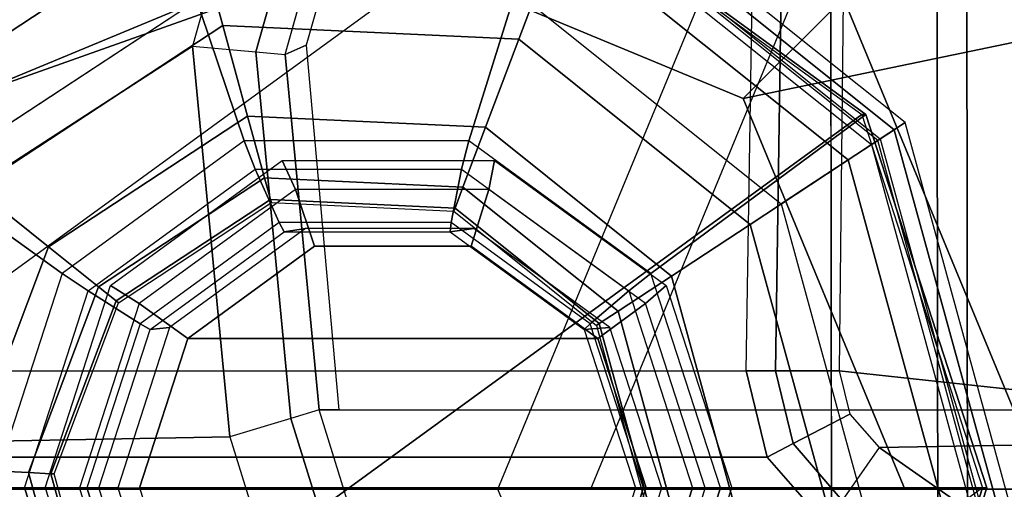
# Model space of a CAD drawing. Units: inches. Extents: x -12.7 to 14.7, y -23.4 to 23.4.
# Drawn here: x -12.4 to -11.7, y 21.8 to 22.1 of the extents above; entities that cross this region are included whole.
import ezdxf

# ---------------------------------------------------------------- set-up
doc = ezdxf.new("R2010")
doc.units = ezdxf.units.IN
doc.header["$MEASUREMENT"] = 0
for name, color, linetype in [('SEAT-ARM', 5, 'Continuous'), ('SEAT-ARMCAP', 5, 'Continuous'), ('SEAT-BASE', 5, 'Continuous'), ('SEAT-GLIDE', 5, 'Continuous')]:
    doc.layers.add(name, color=color, linetype=linetype)

msp = doc.modelspace()

# ---------------------------------------------------------------- linework, layer by layer
at = {"layer": 'SEAT-ARM'}
for points in [[(-12.20773960180833, 22.33087243838804, 13.02423367632281), (-12.2784478478498, 22.07957664731759, 13.02423367632281), (-12.65877755974958, 21.83326318895979, 13.02423367632281), (-12.66583258888255, 21.86214245707066, 13.02423367632281)], [(-12.20773960180833, 22.33087243838804, 13.02423367632281), (-12.66583258888255, 21.86214245707066, 13.02423367632281), (-12.66287293791225, 22.15238065407885, 13.02423367632048), (-12.20773960180833, 22.33087243838804, 13.02423367632281)], [(-12.20773960180833, 22.33087243838804, 13.02423367632281), (-12.2784478478498, 22.07957664731759, 13.02423367632281), (-12.23598961275735, 22.07574170228139, 13.04102972967441), (-12.16936976899257, 22.31193517218065, 13.04117726961604)], [(-12.16936976899257, 22.31193517218065, 13.04117726961604), (-12.23598961275735, 22.07574170228139, 13.04102972967441), (-12.21635154360371, 22.07396792214229, 13.08239148012774), (-12.15180381597571, 22.30326557053502, 13.08282226527393)], [(-12.20239108913103, 22.08013851777685, 13.27362468932281), (-12.21635154360371, 22.07396792214229, 13.08239148012774), (-12.15247624212844, 22.30189913415666, 13.08282145100698), (-12.13913398007008, 22.30189913415666, 13.27362468932281)], [(-12.72323800233045, 22.16801686207066, 13.09095481658172), (-12.72818034164953, 21.86214245623876, 13.09109345627495), (-11.9078759038826, 21.86214245707066, 24.82199345632281), (-11.90293356367766, 22.16801686265615, 24.82185481331587)], [(-11.90787590378847, 21.8621424562387, 24.82199345631623), (-11.90293356394278, 22.16801686207066, 24.8218548096082), (-11.88388076022153, 22.16308166320789, 24.86329586537342), (-11.88815304776546, 21.8621424562387, 24.86334328308462)], [(-11.88815304776546, 21.8621424562387, 24.86334328308462), (-11.88388076022153, 22.16308166320789, 24.86329586537342), (-11.84256849986815, 22.15238065412649, 24.88013367606022), (-11.84552814990667, 21.8621424562387, 24.88013367635038)], [(-11.43297119480491, 21.81751595782004, 24.88013367594909), (-11.44600052196284, 22.10109188105213, 24.88013367632281), (-11.8425684989989, 22.15238065361712, 24.88013367632281), (-11.84552814988257, 21.86214245707066, 24.88013367632281)], [(-12.63918738109743, 21.8109043280482, 13.02423367632281), (-12.65877755974958, 21.83326318895979, 13.02423367632281), (-12.2784478478498, 22.07957664731759, 13.02423367632281), (-12.25346955765127, 21.8181405278246, 13.02423367632281)], [(-12.23598961275735, 22.07574170228139, 13.04102972967441), (-12.2126140327801, 21.83036235854581, 13.04102698962242), (-12.25346956631967, 21.81814052748598, 13.02423367655144), (-12.2784478478498, 22.07957664731759, 13.02423367632281)], [(-12.21635154360371, 22.07396792214229, 13.08239148012774), (-12.1937213323684, 21.83600835887717, 13.08254244411264), (-12.2126140327801, 21.83036235854581, 13.04102698962242), (-12.23598961275735, 22.07574170228139, 13.04102972967441)], [(-12.1803596342225, 21.83600861595477, 13.2736246885859), (-12.19372140669617, 21.83600861580908, 13.08254244319472), (-12.21635154360371, 22.07396792214229, 13.08239148012774), (-12.20239108913103, 22.08013851777685, 13.27362468932281)], [(-12.7281803413851, 21.86214245707066, 13.09109345464728), (-11.90787590400515, 21.86214245707066, 24.82199345328858), (-11.89379602481796, 21.80444210268132, 24.82150318845214), (-12.71410041330688, 21.80444200822024, 13.09060318763252)], [(-11.89379602501941, 21.80444210253893, 24.82150318579521), (-11.90787590378847, 21.8621424562387, 24.82199345631623), (-11.88815304776546, 21.8621424562387, 24.86334328308462), (-11.87643084423331, 21.81347821642464, 24.8631750602113)], [(-11.87643084423331, 21.81347821642464, 24.8631750602113), (-11.88815304776546, 21.8621424562387, 24.86334328308462), (-11.84552814990667, 21.8621424562387, 24.88013367635038), (-11.83845946723869, 21.83323693320887, 24.88013367632281)], [(-11.43297119480491, 21.81751595782004, 24.88013367594909), (-11.84552814988257, 21.86214245610029, 24.88013367632281), (-11.83845946723869, 21.83323693320887, 24.88013367632281), (-11.81888294548099, 21.81090432375584, 24.8801336763258)], [(-12.25346956631967, 21.81814052748598, 13.02423367655144), (-12.15856315490743, 21.51249193215062, 13.0242336760583), (-12.11778724502216, 21.52515318871247, 13.0410908482456), (-12.2126140327801, 21.83036235854581, 13.04102698962242)], [(-12.2126140327801, 21.83036235854581, 13.04102698962242), (-12.11778724502216, 21.52515318871247, 13.0410908482456), (-12.09900706411764, 21.53098458988484, 13.08256910838771), (-12.1937213323684, 21.83600835887717, 13.08254244411264)], [(-12.09900706443119, 21.5309845900203, 13.08256910274014), (-12.19371954188256, 21.83600861607061, 13.08256910832281), (-11.37328244831434, 21.8360498062442, 24.81763367632281), (-11.27856997039072, 21.5310257805121, 24.81763367637203)], [(-11.84371854954617, 21.77543540671411, 24.86270471737557), (-11.87643084423331, 21.81347821642464, 24.8631750602113), (-11.83845946723869, 21.83323693320887, 24.88013367632281), (-11.8188829461231, 21.81090432423895, 24.88013367647208)], [(-12.63918738109743, 21.8109043280482, 13.02423367632281), (-12.25346955765127, 21.8181405278246, 13.02423367632281), (-12.15856316539254, 21.51249192880715, 13.02423367632281), (-12.18500868220036, 21.4928849732658, 13.02423367632281)], [(-11.3647042438202, 21.4928849726216, 24.88013367632281), (-11.33825871633741, 21.51249193120731, 24.88013367632281), (-11.43297119480491, 21.81751595782004, 24.88013367594909), (-11.81888294520746, 21.81090432420103, 24.88013367632281)], [(-12.18500868220036, 21.4928849732658, 13.02423367632281), (-12.63918738361832, 21.81090432388561, 13.02423367594531), (-12.66453612062202, 21.77470257566057, 13.04253950205344), (-12.21035741918655, 21.45668322506532, 13.04253950225379)], [(-11.85470267395527, 21.75974845133339, 24.82013843535787), (-11.89379602501941, 21.80444210253893, 24.82150318579521), (-11.87643084423331, 21.81347821642464, 24.8631750602113), (-11.84371854954617, 21.77543540671411, 24.86270471737557)], [(-11.36470424403439, 21.4928849731769, 24.88013367639956), (-11.81888294548099, 21.81090432375584, 24.8801336763288), (-11.84371854892657, 21.77543540619894, 24.86270471731153), (-11.38953984739743, 21.45741605573778, 24.86270471727355)], [(-12.71410041330688, 21.80444200822024, 13.09060318763252), (-11.89379602481796, 21.80444210268132, 24.82150318845214), (-11.85470267360785, 21.75974845122613, 24.82013843700608), (-12.67500711175427, 21.75974845107066, 13.08923843835703)]]:
    msp.add_3dface(points, dxfattribs=at)
at = {"layer": 'SEAT-ARMCAP'}
for points, invisible_edges in [([(-11.29078269811276, 23.09030481179366, 24.96991824872129), (-11.02877118244379, 23.13242649912047, 24.96991824852516), (-11.78789162915479, 21.6791264636862, 24.96991824856597), (-11.85066296755605, 21.7415480484043, 24.96991824902982)], 10), ([(-11.02877118244379, 23.13242649895562, 24.96991824861107), (-9.084610069501025, 21.68250556557393, 24.96991824861107), (-11.78789162915479, 21.6791264636862, 24.96991824856597), (-11.02877118244379, 23.13242649912047, 24.96991824852516)], 5), ([(-11.85156886129681, 22.46626298146771, 24.96991824856811), (-11.62464261687893, 22.88448084875267, 24.9699182487291), (-11.29078269811276, 23.09030481179366, 24.96991824872129), (-11.85066296755605, 21.7415480484043, 24.96991824902982)], 4)]:
    msp.add_3dface(points, dxfattribs=dict(at, invisible_edges=invisible_edges))
for points in [[(-11.78062793500209, 22.53013620854432, 25.87232194262928), (-11.85156886129681, 22.46626298146771, 24.96991824856811), (-11.85066296755605, 21.7415480484043, 24.96991824902982), (-11.77964231199491, 21.74163682449517, 25.87232194159934)], [(-11.759760040809, 21.74166167733415, 25.91331340537449), (-11.760745665039, 22.53016106131923, 25.91331340537449), (-11.7806279362249, 22.53013620848026, 25.87232194159934), (-11.77964231199491, 21.74163682449517, 25.87232194159934)], [(-11.71733502700368, 21.74171470860142, 25.92991824861108), (-11.71832065123368, 22.5302140925865, 25.92991824861108), (-11.760745665039, 22.53016106131923, 25.91331340537449), (-11.759760040809, 21.74166167733415, 25.91331340537449)]]:
    msp.add_3dface(points, dxfattribs=at)
at = {"layer": 'SEAT-BASE'}
for points in [[(-12.17078383423637, 22.15289750808245, 0.6567336763228551), (-11.33294522134889, 22.46372549803812, 12.63838405629543), (-11.81319059961658, 22.26431559659852, 12.67196608454828), (-12.43177602694101, 22.04452701712148, 0.6749840283008224)], [(-11.90979164153197, 22.04452701712148, 0.6384833243448877), (-10.85269984307803, 22.26431559660637, 12.60480202804234), (-11.33294522134889, 22.46372549803812, 12.63838405629543), (-12.17078383423637, 22.15289750808245, 0.6567336763228551)], [(-11.85644300275413, 22.30941297265088, 12.6999252620146), (-11.00194120219436, 22.31355085192098, 24.96991824875339), (-11.22247177207493, 21.78289750743102, 24.96991824883006), (-12.07400159322248, 21.7828975080235, 12.71513844065697)], [(-11.85644300275413, 22.30941297265088, 12.6999252620146), (-12.49878753587865, 22.11170216133416, 0.6796699294843549), (-12.63465111760735, 21.78289750808244, 0.6891704366138702), (-12.07400159322248, 21.78289750808244, 12.71513844065698)], [(-10.58841861345019, 21.782897508053, 12.61125635900397), (-11.70691655086563, 21.78289750808244, 0.6242969160318395), (-11.84278013259433, 22.11170216133416, 0.6337974231613552), (-10.80597720389761, 22.30941297263007, 12.62646953764489)], [(-10.95765195277846, 22.26934385175753, 24.96991852518178), (-11.81319059961658, 22.26431559659852, 12.67196608454828), (-12.01211474832354, 21.78289750808244, 12.68587621609252), (-11.15981915423396, 21.78289750836444, 24.96991824287817)], [(-12.43177602694101, 22.04452701712148, 0.6749840283008224), (-11.81319059961658, 22.26431559659852, 12.67196608454828), (-12.01211474857797, 21.78289750807136, 12.68587621610374), (-12.53988253283256, 21.78289750808244, 0.6825435716081794)], [(-11.80168513564041, 21.78289750808244, 0.6309237810375308), (-10.65377569410867, 21.78289750808244, 12.59089189648634), (-10.85269984307803, 22.26431559660637, 12.60480202804234), (-11.90979164153197, 22.04452701712148, 0.6384833243448877)], [(-12.43177602694101, 22.04452701712148, 0.6749840283008224), (-12.49878753587865, 22.11170216133416, 0.6796699294843549), (-12.17078383423637, 22.24789750808242, 0.6567336763228551), (-12.17078383423637, 22.15289750808245, 0.6567336763228551)], [(-12.17078383423637, 22.15289750808245, 0.6567336763228551), (-12.17078383423637, 22.24789750808242, 0.6567336763228551), (-11.84278013259433, 22.11170216133416, 0.6337974231613552), (-11.90979164153197, 22.04452701712148, 0.6384833243448877)], [(-11.90979164153197, 22.04452701712148, 0.6384833243448877), (-11.84278013259433, 22.11170216133416, 0.6337974231613552), (-11.70691655086563, 21.78289750808244, 0.6242969160318395), (-11.80168513564041, 21.78289750808244, 0.6309237810375308)], [(-12.07400159322248, 21.78289750683854, 12.71513844065697), (-11.22247177207493, 21.78289750743102, 24.96991824883006), (-11.00194120219436, 21.252244162941, 24.96991824875339), (-11.85644300275413, 21.2563820422111, 12.6999252620146)]]:
    msp.add_3dface(points, dxfattribs=at)
at = {"layer": 'SEAT-GLIDE'}
for points in [[(-12.51394051334643, 22.05669196632329, 0.05741664954303172), (-12.28860929137824, 22.20480124208075, 0.05741664954303172), (-12.29090716331808, 22.21319120840326, 0.1125562144504477), (-12.52073102926835, 22.06212893642248, 0.1125562144504473)], [(-12.50511876580555, 22.04962864767651, 0.3796852203236711), (-12.28562406223028, 22.19390160415492, 0.3796852203236711), (-12.2909071639354, 22.21319120823887, 0.1125562144152763), (-12.52073102926835, 22.06212893642248, 0.1125562144504473)], [(-12.48513573672477, 22.03362881309494, 0.01553086227026057), (-12.27886191891099, 22.16921173628128, 0.01553086227026013), (-12.28860929137824, 22.20480124208075, 0.05741664954303172), (-12.51394051334643, 22.05669196632329, 0.05741664954303172)], [(-12.02324760074026, 22.18160512805679, 0.3796852203236711), (-11.81820827177631, 22.01743605530993, 0.3796852203236711), (-11.80149533632544, 22.02842139908938, 0.1125562144152763), (-12.01618357440344, 22.20031607461431, 0.1125562144504473)], [(-12.01925605542471, 22.1921777940392, 0.05741664954303172), (-11.80876458664039, 22.02364335029523, 0.05741664954303172), (-11.80149533597825, 22.02842139855323, 0.1125562144504477), (-12.01618357440344, 22.20031607461431, 0.1125562144504473)], [(-12.28511957093639, 22.19205961074164, 0.3855630728841279), (-12.50362792710695, 22.04843497616008, 0.3855630730693345), (-12.50511876580555, 22.04962864767651, 0.3796852203236711), (-12.28562406223028, 22.19390160415492, 0.3796852203236711)], [(-12.51656875778491, 21.53418877586927, 0.6408156377214222), (-12.59753881454691, 21.78399750809035, 0.64647761565368), (-12.04256178926317, 22.18819652747374, 0.6076698415736939), (-11.83057942858824, 22.03380624027182, 0.5928465909034308)], [(-12.51377849883494, 22.03380624027182, 0.6807181997318139), (-12.51656875777309, 22.03380624028784, 0.6408156377206105), (-12.3045863970911, 22.18819652747982, 0.6259923870498447), (-12.30179613816, 22.18819652747374, 0.6658949490615509)], [(-12.3656467901888, 21.92748473188584, 0.7012448310193449), (-12.51377849883494, 22.03380624027182, 0.6807181997318139), (-12.30179613816, 22.18819652747374, 0.6658949490615509), (-12.24388659320704, 22.01616471318141, 0.6927305286227909)], [(-12.49972486125563, 22.04530990398513, 0.3891957857218697), (-12.28379879564847, 22.18723720951044, 0.389195785535255), (-12.28511957090092, 22.19205961061186, 0.3855630730693345), (-12.50362792721199, 22.04843497624415, 0.3855630728841279)], [(-12.25813133890148, 22.0935204560659, 0.4207676292964981), (-12.42387412695604, 21.98457841027579, 0.4207676292964981), (-12.49972486125563, 22.04530990398513, 0.3891957857218697), (-12.28379879564847, 22.18723720951044, 0.389195785535255)], [(-12.24388659320704, 22.01616471318141, 0.6927305286227909), (-12.30179613816, 22.18819652747374, 0.6658949490615509), (-12.03977153033208, 22.18819652747982, 0.6475724035854), (-12.09338271278813, 22.01616471319977, 0.6822062720799664)], [(-12.06000807880042, 22.08423525601989, 0.4207676292964981), (-12.25813133890148, 22.0935204560659, 0.4207676292964981), (-12.28379879563369, 22.18723720956746, 0.3891957857218697), (-12.02568816194349, 22.17514065475382, 0.389195785535255)], [(-12.09338271278813, 22.01616471319977, 0.6822062720799664), (-12.03977153033208, 22.18819652747982, 0.6475724035854), (-11.82778916964986, 22.03380624028784, 0.6327491529146343), (-11.97162251578476, 21.92748473193382, 0.6736919696819115)], [(-12.03977153033208, 22.18819652747982, 0.6475724035854), (-12.04256178926317, 22.18819652747374, 0.6076698415736939), (-11.83057942858824, 22.03380624027182, 0.5928465909034308), (-11.82778916964986, 22.03380624028784, 0.6327491529146343)], [(-12.03228925209356, 22.15765591724124, 0.01553086227026057), (-11.83960011429991, 22.00337528608014, 0.01553086227026013), (-11.80876458664039, 22.02364335029523, 0.05741664954303172), (-12.01925605542471, 22.1921777940392, 0.05741664954303172)], [(-12.02568816189824, 22.17514065479133, 0.3891957857218697), (-11.82398244933694, 22.0136407124308, 0.389195785535255), (-11.81980421534405, 22.01638704823529, 0.3855630730693345), (-12.02392215527294, 22.17981839153947, 0.3855630728841279)], [(-11.81980421523173, 22.01638704830918, 0.3855630728841279), (-12.02392215532069, 22.17981839141356, 0.3855630730693345), (-12.02324760074026, 22.18160512805679, 0.3796852203236711), (-11.81820827177631, 22.01743605530993, 0.3796852203236711)], [(-11.90518069804926, 21.96026944096292, 0.4207676292964981), (-12.06000807880042, 22.08423525601989, 0.4207676292964981), (-12.02568816189824, 22.17514065479133, 0.3891957857218697), (-11.82398244933694, 22.0136407124308, 0.389195785535255)], [(-12.44329239272048, 22.00012605530486, -4.93544011930247e-05), (-12.26470236945039, 22.1175125353584, -4.935440119346879e-05), (-12.27886191891099, 22.16921173628128, 0.01553086227026013), (-12.48513573672477, 22.03362881309494, 0.01553086227026057)], [(-12.05122196380495, 22.10750761074689, -4.93544011930247e-05), (-11.88439343480883, 21.97393282261692, -4.935440119346879e-05), (-11.83960011429991, 22.00337528608014, 0.01553086227026013), (-12.03228925209356, 22.15765591724124, 0.01553086227026057)], [(-12.4238741269449, 21.98457841026698, 0.4207676293544109), (-12.25813133889784, 22.09352045605237, 0.4207676293544109), (-12.24148431829104, 22.0327390259705, 0.4571521752356165), (-12.374679976153, 21.94519007359565, 0.4571521752356165)], [(-12.25813133889784, 22.09352045605237, 0.4207676293544109), (-12.06000807880542, 22.08423525600676, 0.4207676293544109), (-12.08226678444413, 22.02527717292082, 0.4571521752356165), (-12.24148431829104, 22.0327390259705, 0.4571521752356165)], [(-12.06000807880542, 22.08423525600676, 0.4207676293544109), (-11.90518069806109, 21.96026944095524, 0.4207676293544109), (-11.9578430609368, 21.92565468869248, 0.4571521752356165), (-12.08226678444413, 22.02527717292082, 0.4571521752356165)], [(-12.41215504698658, 21.78399750802942, 0.7044970051462567), (-12.59474855559716, 21.78399750805073, 0.6863801776640717), (-12.51377849883494, 22.03380624027182, 0.6807181997318139), (-12.3656467901888, 21.92748473188584, 0.7012448310193449)], [(-11.83057942858824, 22.03380624027182, 0.5928465909034308), (-11.74960937182601, 21.78399750805073, 0.5871846129711713), (-12.30458639710997, 21.37979848866729, 0.6259923870511681), (-12.51656875778491, 21.53418877586927, 0.6408156377214222)], [(-12.374679976153, 21.94519007359565, 0.4571521752356165), (-12.24148431829104, 22.0327390259705, 0.4571521752356165), (-12.23018571992844, 21.99148570006844, 0.516023607135315), (-12.34129112149191, 21.91845658135543, 0.516023607135315)], [(-12.24148431829104, 22.0327390259705, 0.4571521752356165), (-12.08226678444413, 22.02527717292082, 0.4571521752356165), (-12.09737412292958, 21.98526138170246, 0.516023607135315), (-12.23018571992844, 21.99148570006844, 0.516023607135315)], [(-11.97162251578476, 21.92748473193382, 0.6736919696819115), (-11.82778916964986, 22.03380624028784, 0.6327491529146343), (-11.74681911287627, 21.78399750807051, 0.6270871749815647), (-11.92511425895242, 21.7839975080887, 0.6704397955525678)], [(-11.82778916964986, 22.03380624028784, 0.6327491529146343), (-11.83057942858824, 22.03380624027182, 0.5928465909034308), (-11.74960937182601, 21.78399750805073, 0.5871846129711713), (-11.74681911287627, 21.78399750807051, 0.6270871749815647)], [(-11.81820827177631, 22.01743605530993, 0.3796852203236711), (-11.74882412997255, 21.76410139180194, 0.3796852203236711), (-11.72884605810174, 21.763165104628, 0.1125562144152759), (-11.80149533597825, 22.02842139855329, 0.1125562144504473)], [(-11.80876458664039, 22.02364335029529, 0.05741664954303172), (-11.73753547175903, 21.76357234008412, 0.05741664954303172), (-11.72884605813607, 21.76316510399027, 0.1125562144504473), (-11.80149533597825, 22.02842139855329, 0.1125562144504473)], [(-12.08226678444413, 22.02527717292082, 0.4571521752356165), (-11.9578430609368, 21.92565468869248, 0.4571521752356165), (-11.9935858464483, 21.90216110431663, 0.516023607135315), (-12.09737412292958, 21.98526138170251, 0.516023607135315)], [(-11.83960011429991, 22.0033752860802, 0.01553086227026013), (-11.7743952069041, 21.76529980009587, 0.01553086227026013), (-11.73753547175903, 21.76357234008412, 0.05741664954303172), (-11.80876458664039, 22.02364335029529, 0.05741664954303172)], [(-12.3656467901888, 21.92748473188584, 0.7012448310193449), (-12.34822926976545, 21.91572272264307, 0.718247921566844), (-12.23645006274415, 21.99713338280441, 0.7104315579782767), (-12.24388659320704, 22.01616471318141, 0.6927305286227909)], [(-12.24388659320704, 22.01616471318141, 0.6927305286227909), (-12.23645006274415, 21.99713338280441, 0.7104315579782767), (-12.09828336425545, 21.99713338294424, 0.7007700012362044), (-12.09338271278813, 22.01616471319977, 0.6822062720799664)], [(-12.09338271278813, 22.01616471319977, 0.6822062720799664), (-12.09828336425545, 21.99713338294424, 0.7007700012362044), (-11.98650415707044, 21.9157227230092, 0.6929536376361707), (-11.97162251578476, 21.92748473193382, 0.6736919696819115)], [(-11.82398244927828, 22.01364071243444, 0.3891957857218697), (-11.75572638431942, 21.76442487132761, 0.389195785535255), (-11.75073186632886, 21.76419079934402, 0.3855630730693345), (-11.81980421523173, 22.01638704830918, 0.3855630728841279)], [(-11.75073186619449, 21.76419079933771, 0.3855630728841279), (-11.81980421534405, 22.01638704823529, 0.3855630730693345), (-11.81820827177631, 22.01743605530993, 0.3796852203236711), (-11.74882412997255, 21.76410139180194, 0.3796852203236711)], [(-11.85278799370604, 21.76897373880371, 0.4207676292964981), (-11.90518069804926, 21.96026944096297, 0.4207676292964981), (-11.82398244927828, 22.01364071243444, 0.3891957857218697), (-11.75572638431942, 21.76442487132761, 0.389195785535255)], [(-12.21830714411777, 22.00306997129258, 0.9975395022346554), (-12.20941399651753, 21.98363454190314, 1.03418886847944), (-12.3141137304072, 21.90737998046433, 1.041510187081682), (-12.33319979754361, 21.91939173632653, 1.005573579204459)], [(-12.07629201429637, 22.00306997128388, 0.9876088369585005), (-12.07999800831072, 21.98363454185011, 1.025139221009617), (-12.20941399651753, 21.98363454190314, 1.03418886847944), (-12.21830714411777, 22.00306997129258, 0.9975395022346554)], [(-11.96139936088076, 21.91939173630385, 0.9795747599894096), (-11.97529827448312, 21.90737998032546, 1.017817902411725), (-12.07999800831072, 21.98363454185011, 1.025139221009617), (-12.07629201429637, 22.00306997128388, 0.9876088369585005)], [(-11.88439343480883, 21.97393282261692, -4.935440119346879e-05), (-11.82793961024532, 21.76780919999419, -4.935440119346879e-05), (-11.7743952069041, 21.76529980009587, 0.01553086227026013), (-11.83960011429991, 22.0033752860802, 0.01553086227026013)], [(-12.23645006274415, 21.99713338280441, 0.7104315579782767), (-12.22037809620707, 21.96152805818173, 0.7744248265158777), (-12.31348407457955, 21.89371742213996, 0.7809354307563421), (-12.34822926976545, 21.91572272264307, 0.718247921566844)], [(-12.09828336425545, 21.99713338294424, 0.7007700012362044), (-12.1052927779204, 21.96152805796737, 0.7663772771065833), (-12.22037809620707, 21.96152805818173, 0.7744248265158777), (-12.23645006274415, 21.99713338280441, 0.7104315579782767)], [(-11.98650415707044, 21.9157227230092, 0.6929536376361707), (-12.01218679979939, 21.89371742157874, 0.7598666728836978), (-12.1052927779204, 21.96152805796737, 0.7663772771065833), (-12.09828336425545, 21.99713338294424, 0.7007700012362044)], [(-12.34129112149191, 21.91845658135543, 0.516023607135315), (-12.23018571992844, 21.99148570006844, 0.516023607135315), (-12.22618917411074, 21.97689355316584, 0.5872025196527417), (-12.32948079925796, 21.90900039721856, 0.5872025196527417)], [(-12.23018571992844, 21.99148570006844, 0.516023607135315), (-12.09737412292958, 21.98526138170246, 0.516023607135315), (-12.10271789819291, 21.97110697618217, 0.5872025196527417), (-12.22618917411074, 21.97689355316584, 0.5872025196527417)], [(-12.49392833130293, 21.79902127733669, 0.4207676293544109), (-12.4238741269449, 21.98457841026698, 0.4207676293544109), (-12.374679976153, 21.94519007359565, 0.4571521752356165), (-12.4309775438806, 21.79607103992402, 0.4571521752356165)], [(-12.3141137304072, 21.90737998046433, 1.041510187081682), (-12.28147424004288, 21.88392100095325, 1.045401824784433), (-12.196681295769, 21.94567711582459, 1.039472524516045), (-12.20941399651753, 21.98363454190314, 1.03418886847944)], [(-12.20941399651753, 21.98363454190314, 1.03418886847944), (-12.196681295769, 21.94567711582459, 1.039472524516045), (-12.09187145263996, 21.94567711581846, 1.032143506325742), (-12.07999800831072, 21.98363454185011, 1.025139221009617)], [(-12.09737412292958, 21.98526138170251, 0.516023607135315), (-11.9935858464483, 21.90216110431663, 0.516023607135315), (-12.0062288022703, 21.89385094199673, 0.5872025196527417), (-12.10271789819291, 21.97110697618217, 0.5872025196527417)], [(-12.07999800831072, 21.98363454185011, 1.025139221009617), (-12.09187145263996, 21.94567711581846, 1.032143506325742), (-12.00707850837313, 21.88392100093722, 1.026214206057853), (-11.97529827448312, 21.90737998032546, 1.017817902411725)], [(-12.22618917413735, 21.97689355326321, 0.642908734403798), (-12.22618917411074, 21.97689355316584, 0.5872025196260684), (-12.32948079924114, 21.90900039723942, 0.5872025196527391), (-12.32948079933664, 21.9090003972816, 0.6429087344037985)], [(-12.22562422631364, 21.97483082159079, 0.6490893432321343), (-12.22618917411074, 21.97689355316589, 0.6429087345993971), (-12.32948079925796, 21.90900039721862, 0.6429087345993967), (-12.32781130368977, 21.90766368030296, 0.6490893432321343)], [(-12.10271789815721, 21.97110697627659, 0.642908734403798), (-12.10271789819291, 21.97110697618211, 0.5872025196260684), (-12.22618917408505, 21.97689355317289, 0.5872025196527391), (-12.22618917413757, 21.97689355326315, 0.6429087344037985)], [(-12.10347328902304, 21.96910612329958, 0.6490893432321343), (-12.10271789819268, 21.97110697618217, 0.6429087345993971), (-12.22618917411074, 21.97689355316589, 0.6429087345993967), (-12.22562422631364, 21.97483082159067, 0.6490893432321343)], [(-12.0080159981058, 21.89267622560124, 0.6490893432321343), (-12.00622880227007, 21.89385094199667, 0.6429087345993971), (-12.10271789819268, 21.97110697618217, 0.6429087345993967), (-12.10347328902327, 21.96910612329953, 0.6490893432321343)], [(-12.00622880218594, 21.89385094205215, 0.642908734403798), (-12.0062288022703, 21.89385094199667, 0.5872025196260684), (-12.1027178981679, 21.97110697617268, 0.5872025196527391), (-12.10271789815721, 21.97110697627653, 0.6429087344037985)], [(-12.31348407457955, 21.89371742213996, 0.7809354307563421), (-12.3067884247244, 21.88979885323863, 0.7993694510115184), (-12.21700766027158, 21.95518768055257, 0.7930913683794856), (-12.22037809620707, 21.96152805818173, 0.7744248265158777)], [(-12.29370569564009, 21.89126831679806, 1.015455530999986), (-12.3067884247244, 21.88979885323863, 0.7993694510115184), (-12.21700766027158, 21.95518768055257, 0.7930913683794856), (-12.20267797599996, 21.95756532259173, 1.009090252767058)], [(-12.22037809620707, 21.96152805818173, 0.7744248265158777), (-12.21700766027158, 21.95518768055257, 0.7930913683794856), (-12.10603253242704, 21.95518768054325, 0.7853312314842888), (-12.1052927779204, 21.96152805796737, 0.7663772771065833)], [(-12.20267797599996, 21.95756532259173, 1.009090252767058), (-12.21700766027158, 21.95518768055257, 0.7930913683794856), (-12.10603253242704, 21.95518768054325, 0.7853312314842888), (-12.09016152664441, 21.9575653225798, 1.001222336172432)], [(-12.1052927779204, 21.96152805796737, 0.7663772771065833), (-12.10603253242704, 21.95518768054325, 0.7853312314842888), (-12.01625176798535, 21.88979885321413, 0.7790531488530235), (-12.01218679979939, 21.89371742157874, 0.7598666728836978)], [(-12.09016152664441, 21.9575653225798, 1.001222336172432), (-12.10603253242704, 21.95518768054325, 0.7853312314842888), (-12.01625176798535, 21.88979885321413, 0.7790531488530235), (-11.99913380701838, 21.8912683167668, 0.9948570579404858)], [(-11.90518069806109, 21.96026944095524, 0.4207676293544109), (-11.85278799371991, 21.76897373880439, 0.4207676293544109), (-11.91573878114224, 21.77192397621707, 0.4571521752356165), (-11.9578430609368, 21.92565468869253, 0.4571521752356165)], [(-12.4309775438806, 21.79607103992402, 0.4571521752356165), (-12.374679976153, 21.94519007359565, 0.4571521752356165), (-12.34129112149191, 21.91845658135543, 0.516023607135315), (-12.38825184055605, 21.79406866674344, 0.516023607135315)], [(-12.00707850837313, 21.88392100093722, 1.026214206057853), (-12.09187145263996, 21.94567711581846, 1.032143506325742), (-12.196681295769, 21.94567711582459, 1.039472524516045), (-12.28147424004288, 21.88392100095325, 1.045401824784433)], [(-12.41215504698658, 21.78399750802942, 0.7044970051462567), (-12.39092512742269, 21.78399750763163, 0.7212335067760112), (-12.34822926976545, 21.91572272264307, 0.718247921566844), (-12.3656467901888, 21.92748473188584, 0.7012448310193449)], [(-11.9578430609368, 21.92565468869253, 0.4571521752356165), (-11.91573878114224, 21.77192397621707, 0.4571521752356165), (-11.95846448446702, 21.77392634939764, 0.516023607135315), (-11.9935858464483, 21.90216110431663, 0.516023607135315)], [(-11.97162251578476, 21.92748473193382, 0.6736919696819115), (-11.98650415707044, 21.9157227230092, 0.6929536376361707), (-11.94380829914763, 21.78399750808416, 0.6899680524084495), (-11.92511425895242, 21.7839975080887, 0.6704397955525678)], [(-12.34822926976545, 21.91572272264307, 0.718247921566844), (-12.31348407457955, 21.89371742213996, 0.7809354307563421), (-12.3490473937739, 21.78399750807051, 0.7834222602897309), (-12.39092512742269, 21.78399750763163, 0.7212335067760112)], [(-12.38825184055605, 21.79406866674344, 0.516023607135315), (-12.34129112149191, 21.91845658135543, 0.516023607135315), (-12.32948079925796, 21.90900039721856, 0.5872025196527417), (-12.37313888358113, 21.79336038630868, 0.5872025196527417)], [(-12.33319979754361, 21.91939173632653, 1.005573579204459), (-12.3141137304072, 21.90737998046433, 1.041510187081682), (-12.35410547033695, 21.78399750814071, 1.04430668195903), (-12.37708488592085, 21.78399750809865, 1.008642323526537)], [(-11.94380829914763, 21.78399750808416, 0.6899680524084495), (-11.97662348101181, 21.7839975073768, 0.7573798433787537), (-12.01218679979939, 21.89371742157874, 0.7598666728836978), (-11.98650415707044, 21.9157227230092, 0.6929536376361707)], [(-11.9175142725199, 21.78399750807051, 0.9765060156684839), (-11.93530653465433, 21.7839975079691, 1.015021407541415), (-11.97529827448312, 21.90737998032546, 1.017817902411725), (-11.96139936088076, 21.91939173630385, 0.9795747599894096)], [(-12.32948079933664, 21.90900039728172, 0.642908734403798), (-12.32948079925796, 21.90900039721856, 0.5872025196260684), (-12.37313888357977, 21.79336038633534, 0.5872025196527391), (-12.37313888368186, 21.7933603863134, 0.6429087344037985)], [(-12.32781130368977, 21.90766368030307, 0.6490893432321343), (-12.32948079925796, 21.90900039721862, 0.6429087345993967), (-12.37313888358113, 21.79336038630873, 0.6429087345993967), (-12.3710025308049, 21.79326026448103, 0.6490893432321343)], [(-12.35410547033695, 21.78399750814071, 1.04430668195903), (-12.31386226275805, 21.78399750807051, 1.04766661595805), (-12.28147424004288, 21.88392100095325, 1.045401824784433), (-12.3141137304072, 21.90737998046433, 1.041510187081682)], [(-11.97529827448312, 21.90737998032546, 1.017817902411725), (-12.00707850837313, 21.88392100093722, 1.026214206057853), (-11.97469048566978, 21.78399750805073, 1.023949414885049), (-11.93530653465433, 21.7839975079691, 1.015021407541415)], [(-11.9935858464483, 21.90216110431663, 0.516023607135315), (-11.95846448446702, 21.77392634939764, 0.516023607135315), (-11.97357744144171, 21.77463462983241, 0.5872025196527417), (-12.0062288022703, 21.89385094199679, 0.5872025196527417)], [(-12.3490473937739, 21.78399750807051, 0.7834222602897309), (-12.34108162541048, 21.78399750807051, 0.8017674652068347), (-12.3067884247244, 21.88979885323863, 0.7993694510115184), (-12.31348407457955, 21.89371742213996, 0.7809354307563421)], [(-12.32847519051285, 21.78399750810922, 1.017886850929331), (-12.34108162541048, 21.78399750807051, 0.8017674652068347), (-12.3067884247244, 21.88979885323863, 0.7993694510115184), (-12.29370569564009, 21.89126831679806, 1.015455530999986)], [(-12.01218679979939, 21.89371742157874, 0.7598666728836978), (-12.01625176798535, 21.88979885321413, 0.7790531488530235), (-11.98195856731701, 21.78399750804022, 0.7766551346589488), (-11.97662348101181, 21.7839975073768, 0.7573798433787537)], [(-11.99913380701838, 21.8912683167668, 0.9948570579404858), (-12.01625176798535, 21.88979885321413, 0.7790531488530235), (-11.98195856731701, 21.78399750804022, 0.7766551346589488), (-11.96436431216813, 21.78399750807051, 0.9924257380127237)], [(-11.97571379421794, 21.77473475165999, 0.6490893432321343), (-11.97357744144171, 21.77463462983235, 0.6429087345993971), (-12.0062288022703, 21.89385094199673, 0.6429087345993967), (-12.0080159981058, 21.89267622560129, 0.6490893432321343)], [(-11.97357744134098, 21.77463462982763, 0.6429087344037985), (-11.97357744144193, 21.77463462983241, 0.5872025196260684), (-12.00622880225552, 21.89385094197439, 0.5872025196527391), (-12.00622880218594, 21.89385094205215, 0.6429087344037985)], [(-11.97469048567092, 21.78399750807051, 1.023949414865291), (-12.00707850837313, 21.88392100093722, 1.026214206057853), (-12.28147424004288, 21.88392100095325, 1.045401824784433), (-12.31386226275941, 21.78399750807051, 1.047666615938293)], [(-12.44153562696198, 21.60772557518584, 0.4207676293544109), (-12.49392833130293, 21.79902127733669, 0.4207676293544109), (-12.4309775438806, 21.79607103992402, 0.4571521752356165), (-12.38887326408604, 21.64234032744861, 0.4571521752356165)], [(-12.38887326408604, 21.64234032744861, 0.4571521752356165), (-12.4309775438806, 21.79607103992402, 0.4571521752356165), (-12.38825184055605, 21.79406866674344, 0.516023607135315), (-12.35313047857477, 21.66583391182445, 0.516023607135315)], [(-12.35313047857477, 21.66583391182445, 0.516023607135315), (-12.38825184055605, 21.79406866674344, 0.516023607135315), (-12.37313888358113, 21.79336038630868, 0.5872025196527417), (-12.34048752275277, 21.67414407414435, 0.5872025196527417)], [(-12.37313888368186, 21.79336038631345, 0.642908734403798), (-12.37313888358113, 21.79336038630868, 0.5872025196260684), (-12.34048752276732, 21.67414407416669, 0.5872025196527391), (-12.3404875228369, 21.67414407408893, 0.6429087344037985)], [(-12.37100253080513, 21.79326026448109, 0.6490893432321343), (-12.37313888358113, 21.79336038630873, 0.6429087345993967), (-12.34048752275277, 21.67414407414435, 0.6429087345993967), (-12.33870032691703, 21.67531879053979, 0.6490893432321343)], [(-12.41215504698658, 21.7839975080887, 0.7044970051462567), (-12.59474855559716, 21.78399750807051, 0.6863801776640717), (-12.51377849882334, 21.53418877585324, 0.6807181997310021), (-12.36564679017448, 21.64051028423518, 0.7012448310183288)], [(-12.36564679017448, 21.64051028423518, 0.7012448310183288), (-12.34822926985026, 21.65227229311523, 0.7182479215727842), (-12.39092512763256, 21.78399750808416, 0.7212335067906874), (-12.41215504698658, 21.7839975080887, 0.7044970051462567)], [(-12.34822926985026, 21.65227229311523, 0.7182479215727842), (-12.31348407443699, 21.67427759393485, 0.7809354307463661), (-12.34904739342784, 21.78399750807051, 0.7834222602655316), (-12.39092512763256, 21.78399750808416, 0.7212335067906874)], [(-12.33319979756021, 21.64860327983723, 1.00557357920561), (-12.31411373038833, 21.66061503565049, 1.041510187080352), (-12.35410547033695, 21.7839975079691, 1.04430668195903), (-12.37708488592085, 21.78399750807051, 1.008642323526537)], [(-12.35410547033695, 21.78399750812031, 1.04430668195903), (-12.31386226275805, 21.78399750809035, 1.04766661595805), (-12.28147424005448, 21.68407401520381, 1.045401824785245), (-12.31411373047541, 21.66061503577077, 1.041510187086452)], [(-12.31348407443699, 21.67427759393485, 0.7809354307463661), (-12.30678842474214, 21.67819616292695, 0.79936945101276), (-12.34108162541048, 21.78399750810081, 0.8017674652068347), (-12.34904739342784, 21.78399750807051, 0.7834222602655316)], [(-12.34108162541048, 21.78399750810081, 0.8017674652068347), (-12.32847519051285, 21.78399750807051, 1.017886850929331), (-12.29370569566282, 21.67672669937429, 1.015455531001569), (-12.30678842474214, 21.67819616292695, 0.79936945101276)], [(-12.31386226275805, 21.78399750809035, 1.047666615958051), (-12.28147424005448, 21.68407401520381, 1.045401824785245), (-12.00707850838472, 21.68407401518778, 1.026214206058667), (-11.97469048567092, 21.78399750807051, 1.023949414865291)], [(-11.97662348066575, 21.78399750807051, 0.7573798433545544), (-11.98195856731701, 21.78399750807051, 0.7766551346589488), (-12.01625176800309, 21.67819616290245, 0.7790531488542669), (-12.01218679965683, 21.67427759393485, 0.75986667287372)], [(-12.01625176800309, 21.67819616290245, 0.7790531488542669), (-11.99913380704089, 21.67672669934296, 0.9948570579420704), (-11.96436431216813, 21.78399750803186, 0.9924257380127237), (-11.98195856731701, 21.78399750807051, 0.7766551346589488)], [(-11.9438082993575, 21.78399750805238, 0.689968052423124), (-11.97662348066575, 21.78399750807051, 0.7573798433545544), (-12.01218679965683, 21.67427759393485, 0.75986667287372), (-11.98650415715844, 21.65227229308948, 0.6929536376423311)], [(-11.97529827454497, 21.66061503573053, 1.017817902416036), (-12.00707850838472, 21.68407401518778, 1.026214206058667), (-11.97469048566978, 21.78399750807051, 1.023949414885049), (-11.93530653465433, 21.78399750807051, 1.015021407541417)], [(-11.92511425895242, 21.78399750808444, 0.6704397955525678), (-11.9438082993575, 21.78399750805238, 0.689968052423124), (-11.98650415715844, 21.65227229308948, 0.6929536376423311), (-11.97162251576702, 21.64051028423171, 0.6736919696806698)], [(-11.9175142725199, 21.78399750804243, 0.9765060156684839), (-11.93530653465433, 21.7839975082091, 1.015021407541415), (-11.9752982744622, 21.66061503584467, 1.01781790241025), (-11.96139936089713, 21.64860327981449, 0.9795747599905624)], [(-11.97162251576702, 21.64051028423171, 0.6736919696806698), (-11.82778916963827, 21.53418877586927, 0.6327491529138225), (-11.74681911287627, 21.78399750809035, 0.6270871749815647), (-11.92511425895242, 21.78399750808444, 0.6704397955525678)], [(-11.82778916963827, 21.53418877586927, 0.6327491529138225), (-11.83057942859983, 21.53418877585324, 0.5928465909042426), (-11.74960937182601, 21.78399750807051, 0.5871846129711713), (-11.74681911287627, 21.78399750809035, 0.6270871749815647)]]:
    msp.add_3dface(points, dxfattribs=at)
for points, invisible_edges in [([(-12.59753881454691, 21.78399750807051, 0.6464776156536787), (-12.51656875777309, 22.03380624028784, 0.6408156377206105), (-12.3045863970911, 22.18819652747982, 0.6259923870498447), (-12.04256178926317, 22.18819652747368, 0.6076698415736921)], 8), ([(-12.44329239272048, 22.0001260553048, -4.935440119346879e-05), (-12.26470236945039, 22.11751253535846, -4.935440119346879e-05), (-12.05122196439476, 22.1075076109932, -4.935440119346879e-05), (-12.4432923931368, 22.00012605482027, -4.935440119346879e-05)], 6), ([(-12.44329239272048, 22.0001260553048, -4.935440119346879e-05), (-12.05122196439476, 22.1075076109932, -4.935440119346879e-05), (-11.88439343480883, 21.97393282261697, -4.935440119346879e-05), (-12.51877671477774, 21.80018581614689, -4.935440119346879e-05)], 5), ([(-11.88439343514102, 21.97393282316278, -4.935440119346879e-05), (-11.82793961024532, 21.76780919999413, -4.935440119346879e-05), (-12.46232289021424, 21.59406219352417, -4.935440119346879e-05), (-12.51877671482981, 21.80018581551002, -4.935440119346879e-05)], 10), ([(-11.83057942859983, 21.53418877585318, 0.5928465909042462), (-12.04256178928205, 21.37979848866121, 0.6076698415750155), (-12.30458639710997, 21.37979848866729, 0.6259923870511681), (-11.74960937182624, 21.78399750807046, 0.5871846129711802)], 4)]:
    msp.add_3dface(points, dxfattribs=dict(at, invisible_edges=invisible_edges))

doc.saveas('drawing.dxf')
